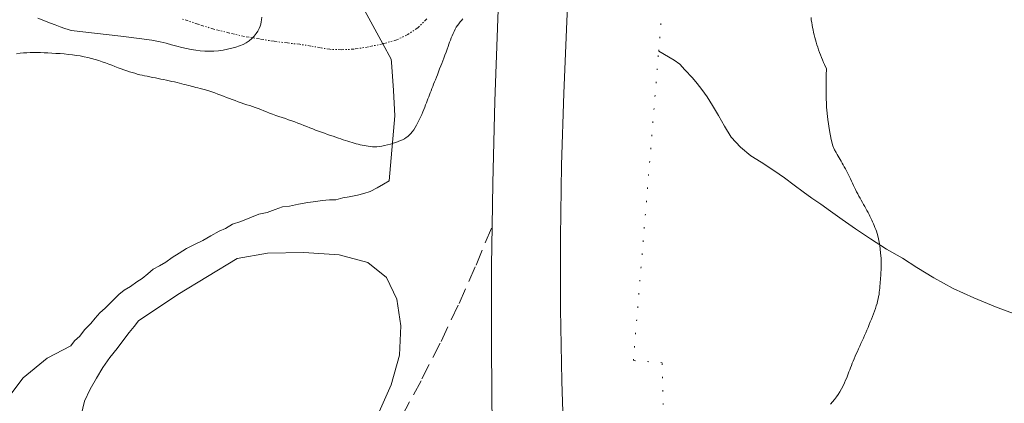
# Model space of a CAD drawing. Extents: x 508387 to 509637, y 1828151 to 1828961.
# Drawn here: x 509114 to 509192, y 1828747 to 1828777 of the extents above; entities that cross this region are included whole.
import ezdxf

# ---------------------------------------------------------------- set-up
doc = ezdxf.new("R2010")
doc.units = 0
doc.header["$MEASUREMENT"] = 0
for name, pattern in [('ACAD_ISO02W100', [15, 12, -3]), ('DASHED', [19.05, 12.7, -6.35]), ('DIVIDE', [1.25, 0.5, -0.25, 0, -0.25, 0, -0.25]), ('DOT2', [3.175, 0, -3.175])]:
    doc.linetypes.add(name, pattern=pattern)
for name, color, linetype in [('ARBOLES', 90, 'Continuous'), ('CARRETERA', 7, 'Continuous'), ('CERCA', 1, 'Continuous'), ('CURVA INTERMEDIA', 17, 'Continuous'), ('CURVA MAESTRA', 17, 'Continuous'), ('ESCURRIMIENTO', 7, 'Continuous'), ('TERRACERIA', 7, 'Continuous'), ('VEREDA', 7, 'Continuous')]:
    doc.layers.add(name, color=color, linetype=linetype)
doc.linetypes.add('ZIGZAG', pattern='A,0.00254,-5.08,[131,ltypeshp.shx,S=5.08,R=0,X=-5.08,Y=0],-10.16,[131,ltypeshp.shx,S=5.08,R=180,X=5.08,Y=0],-5.08', length=20.32254)

msp = doc.modelspace()

# ---------------------------------------------------------------- linework, layer by layer
at = {"layer": 'ARBOLES', "color": 3, "linetype": 'ZIGZAG', "lineweight": 9, "ltscale": 0.05}
for points in [[(509141.078, 1828778.618), (509142.831, 1828775.422), (509143.497, 1828774.209), (509143.524, 1828773.949), (509143.68, 1828771.719), (509143.766, 1828769.711), (509143.316, 1828764.547), (509142.886, 1828764.26), (509142.383, 1828763.973), (509141.809, 1828763.686), (509141.306, 1828763.542), (509140.804, 1828763.399), (509140.158, 1828763.255), (509139.655, 1828763.183), (509139.081, 1828763.04), (509138.578, 1828763.04), (509138.004, 1828762.968), (509137.501, 1828762.896), (509136.855, 1828762.824), (509136.137, 1828762.681), (509135.42, 1828762.537), (509134.845, 1828762.465), (509134.271, 1828762.25), (509133.625, 1828762.035), (509132.979, 1828761.891), (509132.261, 1828761.604), (509131.543, 1828761.317), (509130.897, 1828761.102), (509130.323, 1828760.743), (509129.82, 1828760.527), (509129.174, 1828760.168), (509128.528, 1828759.809), (509127.81, 1828759.45), (509127.236, 1828759.163), (509126.661, 1828758.804), (509126.087, 1828758.445), (509125.585, 1828758.086), (509125.082, 1828757.799), (509124.58, 1828757.512), (509124.149, 1828757.153), (509123.718, 1828756.794), (509123.287, 1828756.507), (509122.785, 1828756.148), (509122.282, 1828755.861), (509121.852, 1828755.502), (509121.493, 1828755.143), (509121.134, 1828754.784), (509120.775, 1828754.425), (509120.344, 1828754.066), (509119.985, 1828753.636), (509119.626, 1828753.205), (509119.124, 1828752.702), (509118.765, 1828752.2), (509118.334, 1828751.841), (509118.037, 1828751.437), (509116.173, 1828750.446), (509114.254, 1828748.887), (509112.957, 1828747.179)], [(509131.256, 1828758.362), (509133.664, 1828758.787), (509136.543, 1828758.857), (509139.356, 1828758.666), (509141.636, 1828758.04), (509143.128, 1828756.856), (509143.938, 1828755.147), (509144.267, 1828753.01), (509144.153, 1828750.695), (509143.498, 1828748.329), (509142.437, 1828745.961)], [(509118.868, 1828745.916), (509119.138, 1828747.035), (509119.569, 1828748.004), (509120.085, 1828748.872), (509120.593, 1828749.718), (509121.15, 1828750.5), (509121.735, 1828751.225), (509122.241, 1828751.929), (509122.675, 1828752.492), (509123.079, 1828752.971), (509123.426, 1828753.421), (509126.551, 1828755.5), (509131.256, 1828758.362)]]:
    msp.add_lwpolyline(points, dxfattribs=at)
at = {"layer": 'CARRETERA', "color": 1, "lineweight": 18, "elevation": 0.056}
for points in [[(509174.113, 1828871.138), (509171.73, 1828865.247), (509169.429, 1828859.323), (509167.211, 1828853.368), (509165.077, 1828847.382), (509163.027, 1828841.366), (509161.062, 1828835.323), (509159.181, 1828829.253), (509157.385, 1828823.157), (509156.445, 1828819.793), (509155.959, 1828817.702), (509155.155, 1828813.463), (509154.444, 1828808.336), (509153.818, 1828803.198), (509153.276, 1828798.051), (509152.818, 1828792.895), (509152.444, 1828787.733), (509152.156, 1828782.565), (509151.952, 1828777.393), (509151.717, 1828770.867), (509151.555, 1828764.339), (509151.508, 1828760.936)], [(509157.649, 1828782.281), (509157.449, 1828777.196), (509157.192, 1828771.489), (509157.022, 1828765.778), (509156.939, 1828760.066), (509156.945, 1828754.353), (509157.037, 1828748.641), (509157.218, 1828742.931), (509157.485, 1828737.224), (509157.84, 1828731.522), (509158.283, 1828725.826), (509158.565, 1828724.487)], [(509151.508, 1828760.936), (509151.464, 1828757.81), (509151.445, 1828751.279), (509151.499, 1828744.75), (509151.624, 1828738.221), (509151.822, 1828731.694), (509152.09, 1828725.169), (509152.093, 1828725.102)]]:
    msp.add_lwpolyline(points, dxfattribs=at)
at = {"layer": 'CERCA', "color": 1, "linetype": 'DOT2', "lineweight": 20, "ltscale": 0.3, "elevation": 0.056}
msp.add_lwpolyline([(509165.162, 1828744.664), (509164.999, 1828750.092), (509162.726, 1828750.263), (509164.734, 1828774.83), (509165.8, 1828787.88), (509179.39, 1828791.009), (509186.436, 1828792.632), (509217.13, 1828794.216), (509227.764, 1828794.765), (509248.548, 1828794.845), (509269.765, 1828794.927), (509310.183, 1828792.999), (509309.693, 1828790.66), (509307.214, 1828778.837), (509303.159, 1828759.49), (509302.418, 1828755.291), (509300.757, 1828745.891), (509299.733, 1828740.09), (509299.663, 1828739.696), (509298.581, 1828731.323), (509297.039, 1828719.386)], dxfattribs=at)
at = {"layer": 'CURVA INTERMEDIA', "color": 17, "linetype": 'Continuous', "lineweight": 9}
for points, elevation in [([(509133.205, 1828777.524), (509133.197, 1828777.331), (509133.17, 1828777.154), (509133.129, 1828776.982), (509133.071, 1828776.809), (509132.993, 1828776.627), (509132.892, 1828776.434), (509132.764, 1828776.233), (509132.609, 1828776.031), (509132.424, 1828775.836), (509132.212, 1828775.655), (509131.979, 1828775.494), (509131.726, 1828775.361), (509131.453, 1828775.248), (509131.155, 1828775.15), (509130.833, 1828775.061), (509130.49, 1828774.982), (509130.133, 1828774.916), (509129.768, 1828774.868), (509129.401, 1828774.838), (509129.035, 1828774.827), (509128.676, 1828774.834), (509128.32, 1828774.86), (509127.964, 1828774.904), (509127.604, 1828774.966), (509127.235, 1828775.044), (509126.853, 1828775.135), (509126.454, 1828775.236), (509126.04, 1828775.344), (509125.613, 1828775.456), (509125.145, 1828775.571), (509124.489, 1828775.699), (509123.469, 1828775.852), (509122.006, 1828776.034), (509118.064, 1828776.472), (509117.842, 1828776.548), (509117.556, 1828776.647), (509117.185, 1828776.777), (509116.792, 1828776.92), (509116.428, 1828777.061), (509116.09, 1828777.198), (509115.762, 1828777.331), (509115.433, 1828777.462)], 4.015), ([(509176.836, 1828777.5), (509176.859, 1828777.306), (509176.887, 1828777.108), (509176.92, 1828776.91), (509176.956, 1828776.712), (509176.996, 1828776.515), (509177.039, 1828776.318), (509177.087, 1828776.122), (509177.138, 1828775.927), (509177.191, 1828775.733), (509177.249, 1828775.54), (509177.309, 1828775.345), (509177.372, 1828775.148), (509177.439, 1828774.946), (509177.51, 1828774.741), (509177.584, 1828774.536), (509177.661, 1828774.333), (509177.74, 1828774.135), (509177.82, 1828773.946), (509177.898, 1828773.773), (509178.057, 1828773.44), (509178.043, 1828772.927), (509178.029, 1828772.263), (509178.029, 1828771.378), (509178.068, 1828770.39), (509178.161, 1828769.414), (509178.292, 1828768.531), (509178.438, 1828767.818), (509178.578, 1828767.325), (509178.707, 1828767.008), (509178.82, 1828766.795), (509178.917, 1828766.628), (509179.002, 1828766.484), (509179.081, 1828766.352), (509179.158, 1828766.221), (509179.236, 1828766.088), (509179.316, 1828765.949), (509179.397, 1828765.803), (509179.479, 1828765.652), (509179.56, 1828765.498), (509179.64, 1828765.342), (509179.72, 1828765.185), (509179.799, 1828765.024), (509179.879, 1828764.859), (509179.958, 1828764.69), (509180.038, 1828764.52), (509180.118, 1828764.35), (509180.199, 1828764.179), (509180.282, 1828764.008), (509180.368, 1828763.838), (509180.457, 1828763.667), (509180.548, 1828763.496), (509180.639, 1828763.326), (509180.732, 1828763.157), (509180.824, 1828762.99), (509180.916, 1828762.825), (509181.007, 1828762.662), (509181.098, 1828762.5), (509181.188, 1828762.338), (509181.276, 1828762.177), (509181.36, 1828762.02), (509181.44, 1828761.868), (509181.516, 1828761.719), (509181.588, 1828761.572), (509181.659, 1828761.424), (509181.727, 1828761.275), (509181.792, 1828761.126), (509181.855, 1828760.978), (509181.914, 1828760.829), (509181.971, 1828760.679), (509182.025, 1828760.527), (509182.078, 1828760.359), (509182.133, 1828760.164), (509182.191, 1828759.932), (509182.248, 1828759.67), (509182.297, 1828759.39), (509182.335, 1828759.105), (509182.362, 1828758.832), (509182.38, 1828758.588), (509182.393, 1828758.386), (509182.4, 1828758.216), (509182.404, 1828758.062), (509182.406, 1828757.91), (509182.406, 1828757.758), (509182.403, 1828757.605), (509182.397, 1828757.452), (509182.39, 1828757.297), (509182.38, 1828757.142), (509182.369, 1828756.987), (509182.358, 1828756.831), (509182.346, 1828756.673), (509182.335, 1828756.513), (509182.324, 1828756.352), (509182.312, 1828756.19), (509182.299, 1828756.027), (509182.282, 1828755.863), (509182.26, 1828755.694), (509182.234, 1828755.519), (509182.201, 1828755.339), (509182.165, 1828755.159), (509182.123, 1828754.977), (509182.075, 1828754.793), (509182.019, 1828754.601), (509181.953, 1828754.399), (509181.88, 1828754.189), (509181.8, 1828753.976), (509181.716, 1828753.763), (509181.63, 1828753.55), (509181.542, 1828753.336), (509181.453, 1828753.119), (509181.363, 1828752.902), (509181.272, 1828752.684), (509181.18, 1828752.466), (509181.087, 1828752.25), (509180.992, 1828752.036), (509180.897, 1828751.824), (509180.801, 1828751.614), (509180.704, 1828751.406), (509180.608, 1828751.198), (509180.515, 1828750.992), (509180.425, 1828750.793), (509180.341, 1828750.601), (509180.262, 1828750.414), (509180.186, 1828750.23), (509180.111, 1828750.047), (509180.039, 1828749.866), (509179.971, 1828749.692), (509179.908, 1828749.526), (509179.849, 1828749.368), (509179.791, 1828749.213), (509179.732, 1828749.056), (509179.666, 1828748.89), (509179.586, 1828748.701), (509179.488, 1828748.484), (509179.376, 1828748.251), (509179.254, 1828748.016), (509179.129, 1828747.792), (509178.997, 1828747.58), (509178.858, 1828747.377), (509178.708, 1828747.18), (509178.549, 1828746.99), (509178.381, 1828746.804)], 6.034)]:
    msp.add_lwpolyline(points, dxfattribs=dict(at, elevation=elevation))
at = {"layer": 'CURVA MAESTRA', "color": 17, "linetype": 'Continuous', "lineweight": 13, "elevation": 5.002}
msp.add_lwpolyline([(509149.174, 1828777.4), (509149.067, 1828777.277), (509148.963, 1828777.15), (509148.861, 1828777.017), (509148.76, 1828776.878), (509148.661, 1828776.729), (509148.568, 1828776.572), (509148.481, 1828776.405), (509148.4, 1828776.233), (509148.325, 1828776.058), (509148.254, 1828775.884), (509148.188, 1828775.713), (509148.127, 1828775.545), (509148.069, 1828775.378), (509148.008, 1828775.201), (509147.937, 1828774.999), (509147.85, 1828774.765), (509147.756, 1828774.517), (509147.663, 1828774.278), (509147.581, 1828774.065), (509147.503, 1828773.865), (509147.423, 1828773.659), (509147.335, 1828773.431), (509147.243, 1828773.194), (509147.155, 1828772.965), (509147.074, 1828772.757), (509147, 1828772.567), (509146.93, 1828772.386), (509146.861, 1828772.209), (509146.793, 1828772.033), (509146.726, 1828771.86), (509146.66, 1828771.69), (509146.596, 1828771.524), (509146.534, 1828771.362), (509146.473, 1828771.204), (509146.412, 1828771.048), (509146.351, 1828770.89), (509146.288, 1828770.728), (509146.223, 1828770.56), (509146.155, 1828770.385), (509146.084, 1828770.202), (509146.007, 1828770.011), (509145.921, 1828769.81), (509145.825, 1828769.6), (509145.722, 1828769.385), (509145.614, 1828769.172), (509145.505, 1828768.967), (509145.394, 1828768.773), (509145.281, 1828768.594), (509145.164, 1828768.435), (509145.045, 1828768.294), (509144.925, 1828768.17), (509144.803, 1828768.063), (509144.676, 1828767.969), (509144.54, 1828767.884), (509144.392, 1828767.804), (509144.229, 1828767.729), (509144.052, 1828767.656), (509143.857, 1828767.587), (509143.648, 1828767.52), (509143.426, 1828767.455), (509143.194, 1828767.391), (509142.963, 1828767.332), (509142.741, 1828767.285), (509142.537, 1828767.252), (509142.349, 1828767.234), (509142.172, 1828767.231), (509142, 1828767.242), (509141.833, 1828767.262), (509141.667, 1828767.287), (509141.502, 1828767.313), (509141.339, 1828767.34), (509141.179, 1828767.369), (509141.023, 1828767.402), (509140.868, 1828767.439), (509140.711, 1828767.479), (509140.55, 1828767.523), (509140.384, 1828767.572), (509140.214, 1828767.625), (509140.042, 1828767.682), (509139.867, 1828767.742), (509139.687, 1828767.804), (509139.499, 1828767.868), (509139.304, 1828767.933), (509139.1, 1828768.001), (509138.887, 1828768.073), (509138.664, 1828768.149), (509138.432, 1828768.228), (509138.191, 1828768.31), (509137.947, 1828768.396), (509137.708, 1828768.483), (509137.478, 1828768.572), (509137.254, 1828768.662), (509137.029, 1828768.752), (509136.798, 1828768.843), (509136.562, 1828768.935), (509136.324, 1828769.027), (509136.086, 1828769.119), (509135.844, 1828769.211), (509135.598, 1828769.3), (509135.344, 1828769.388), (509135.085, 1828769.475), (509134.827, 1828769.561), (509134.571, 1828769.647), (509134.32, 1828769.735), (509134.074, 1828769.825), (509133.832, 1828769.918), (509133.596, 1828770.012), (509133.366, 1828770.105), (509133.14, 1828770.194), (509132.918, 1828770.278), (509132.697, 1828770.358), (509132.474, 1828770.434), (509132.249, 1828770.507), (509132.021, 1828770.581), (509131.792, 1828770.657), (509131.561, 1828770.737), (509131.33, 1828770.819), (509131.1, 1828770.904), (509130.87, 1828770.991), (509130.641, 1828771.078), (509130.411, 1828771.163), (509130.181, 1828771.249), (509129.952, 1828771.337), (509129.723, 1828771.426), (509129.491, 1828771.516), (509129.25, 1828771.603), (509128.999, 1828771.684), (509128.75, 1828771.758), (509128.518, 1828771.821), (509128.313, 1828771.873), (509128.134, 1828771.916), (509127.972, 1828771.955), (509127.821, 1828771.993), (509127.676, 1828772.031), (509127.529, 1828772.069), (509127.376, 1828772.109), (509127.215, 1828772.15), (509127.046, 1828772.193), (509126.867, 1828772.241), (509126.679, 1828772.29), (509126.483, 1828772.34), (509126.279, 1828772.39), (509126.07, 1828772.438), (509125.854, 1828772.485), (509125.635, 1828772.53), (509125.413, 1828772.574), (509125.193, 1828772.618), (509124.976, 1828772.662), (509124.76, 1828772.705), (509124.542, 1828772.749), (509124.323, 1828772.793), (509124.106, 1828772.836), (509123.897, 1828772.879), (509123.7, 1828772.922), (509123.511, 1828772.967), (509123.32, 1828773.017), (509123.123, 1828773.074), (509122.918, 1828773.136), (509122.707, 1828773.203), (509122.489, 1828773.274), (509122.266, 1828773.351), (509122.034, 1828773.433), (509121.795, 1828773.522), (509121.551, 1828773.615), (509121.303, 1828773.711), (509121.055, 1828773.807), (509120.801, 1828773.902), (509120.537, 1828773.996), (509120.26, 1828774.089), (509119.973, 1828774.177), (509119.68, 1828774.259), (509119.387, 1828774.333), (509119.091, 1828774.397), (509118.791, 1828774.453), (509118.484, 1828774.501), (509118.169, 1828774.542), (509117.847, 1828774.578), (509117.517, 1828774.609), (509117.184, 1828774.637), (509116.854, 1828774.661), (509116.534, 1828774.681), (509116.224, 1828774.698), (509115.926, 1828774.711), (509115.64, 1828774.72), (509115.364, 1828774.726), (509115.093, 1828774.726), (509114.824, 1828774.721), (509114.555, 1828774.708), (509114.284, 1828774.689), (509114.011, 1828774.662), (509113.736, 1828774.627)], dxfattribs=at)
at = {"layer": 'ESCURRIMIENTO', "color": 4, "linetype": 'DIVIDE', "lineweight": 13, "ltscale": 0.5, "elevation": 0.056}
msp.add_lwpolyline([(509146.314, 1828777.399), (509145.595, 1828776.697), (509144.813, 1828776.16), (509143.927, 1828775.73), (509142.871, 1828775.431), (509142.831, 1828775.422), (509141.688, 1828775.176), (509140.556, 1828774.998), (509139.538, 1828774.947), (509138.622, 1828774.98), (509137.877, 1828775.096), (509137.118, 1828775.24), (509136.239, 1828775.379), (509135.252, 1828775.484), (509134.181, 1828775.618), (509133.032, 1828775.803), (509131.84, 1828776.003), (509130.649, 1828776.274), (509129.402, 1828776.588), (509128.135, 1828776.98), (509126.854, 1828777.402)], dxfattribs=at)
at = {"layer": 'TERRACERIA', "linetype": 'DASHED', "lineweight": 13, "ltscale": 0.1, "elevation": 0.056}
msp.add_lwpolyline([(509131.119, 1828726.539), (509131.306, 1828726.77), (509135.323, 1828731.85), (509137.271, 1828734.56), (509139.149, 1828737.32), (509140.956, 1828740.126), (509142.69, 1828742.978), (509144.35, 1828745.874), (509145.935, 1828748.811), (509147.445, 1828751.788), (509148.877, 1828754.802), (509150.232, 1828757.853), (509151.508, 1828760.936)], dxfattribs=at)
at = {"layer": 'VEREDA', "linetype": 'ACAD_ISO02W100', "lineweight": 0, "ltscale": 0.2, "elevation": 0.056}
msp.add_lwpolyline([(509193.122, 1828753.933), (509191.494, 1828754.522), (509189.769, 1828755.24), (509188.13, 1828756), (509186.583, 1828756.822), (509185.25, 1828757.642), (509184.087, 1828758.403), (509182.838, 1828759.122), (509181.548, 1828759.928), (509180.371, 1828760.717), (509179.3, 1828761.47), (509178.384, 1828762.121), (509177.602, 1828762.678), (509176.89, 1828763.163), (509176.207, 1828763.662), (509175.489, 1828764.197), (509174.735, 1828764.768), (509173.868, 1828765.355), (509172.882, 1828766.007), (509172.064, 1828766.529), (509171.234, 1828767.221), (509170.504, 1828767.998), (509169.954, 1828768.879), (509169.488, 1828769.731), (509169.022, 1828770.511), (509168.576, 1828771.214), (509168.156, 1828771.787), (509167.779, 1828772.276), (509167.429, 1828772.706), (509166.818, 1828773.347), (509166.426, 1828773.792), (509165.968, 1828774.118), (509164.734, 1828774.83)], dxfattribs=at)

doc.saveas('drawing.dxf')
